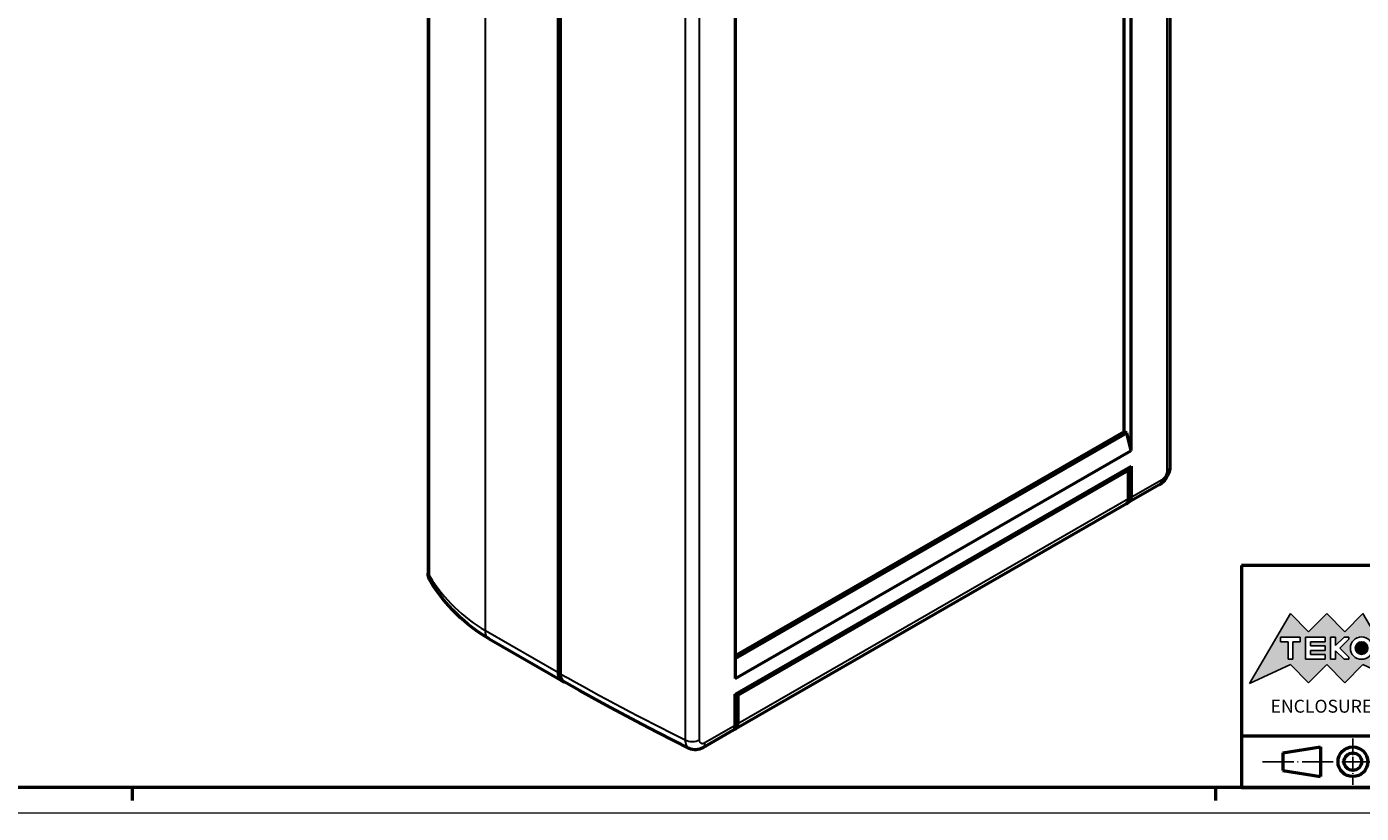
# Model space of a CAD drawing. Units: millimetres. Extents: x 0 to 841, y 0 to 594.
# Drawn here: x 401 to 659, y 0 to 152 of the extents above; entities that cross this region are included whole.
import ezdxf
from ezdxf.enums import TextEntityAlignment as Align

# ---------------------------------------------------------------- set-up
doc = ezdxf.new("R2010")
doc.units = ezdxf.units.MM
doc.linetypes.add('LONG_DASH_DOTTED', pattern=[0.3001, 0.2362, -0.0295, 0.0049, -0.0295])
doc.layers.get('0').update_dxf_attribs({"lineweight": 25})
for name, color, linetype, lineweight in [('Geometria schizzo(ISO)', 7, 'Continuous', 50), ('Linee di simmetria(ISO)', 250, 'LONG_DASH_DOTTED', 25), ('Simboli(ISO)', 7, 'Continuous', 25), ('Spigoli tangenti visibili(ISO)', 251, 'Continuous', 30), ('Spigoli visibili(ISO)', 7, 'Continuous', 50), ('Tratteggio', 3, 'Continuous', 9)]:
    doc.layers.add(name, color=color, linetype=linetype, lineweight=lineweight)
doc.styles.get("Standard").update_dxf_attribs({"font": 'arial.ttf'})
doc.styles.add('Tabella-ISO', font='arial.ttf')

# ---------------------------------------------------------------- blocks, each defined once
blk = doc.blocks.new('Cartigli Cartiglio particolare')
at = {"layer": 'Tratteggio'}
h = blk.add_hatch(color=7, dxfattribs=at)
edge = h.paths.add_edge_path(flags=0)
edge.add_arc((-181.38, 32.01), 2.17, 0, 360)
h.paths.add_polyline_path([(-191.3, 33.23), (-188.43, 33.23), (-188.43, 34.14), (-192.24, 34.14), (-192.24, 29.87), (-188.43, 29.87), (-188.43, 30.79), (-191.3, 30.79), (-191.3, 31.55), (-188.43, 31.55), (-188.43, 32.47), (-191.3, 32.47)], flags=0)
h.paths.add_polyline_path([(-183.85, 33.77), (-183.85, 34.14), (-184.77, 34.14), (-186.47, 32.5), (-186.47, 34.14), (-187.38, 34.14), (-187.38, 29.86), (-186.47, 29.86), (-186.47, 31.5), (-184.77, 29.86), (-183.85, 29.86), (-183.85, 30.23), (-185.63, 32)], flags=0)
h.paths.add_polyline_path([(-195.64, 29.87), (-194.73, 29.87), (-194.73, 33.23), (-193.28, 33.23), (-193.28, 34.14), (-197.09, 34.14), (-197.09, 33.23), (-195.64, 33.23)], flags=0)
h.paths.add_polyline_path([(-184.66, 25.28), (-181.16, 28.83), (-173.2, 25.14), (-181.16, 38.74), (-184.66, 35.17), (-188.15, 38.74), (-191.64, 35.17), (-195.14, 38.74), (-203.1, 25.14), (-195.14, 28.83), (-191.64, 25.28), (-188.15, 28.83)])
h = blk.add_hatch(color=7, dxfattribs=at)
edge = h.paths.add_edge_path()
edge.add_arc((-181.38, 32.01), 1.22, 0, 360)
for p, q in [((-195.14, 38.74), (-203.1, 25.14)), ((-191.64, 35.17), (-195.14, 38.74)), ((-188.15, 38.74), (-191.64, 35.17)), ((-184.66, 35.17), (-188.15, 38.74)), ((-181.16, 38.74), (-184.66, 35.17)), ((-173.2, 25.14), (-181.16, 38.74)), ((-193.28, 34.14), (-197.09, 34.14)), ((-197.09, 34.14), (-197.09, 33.23)), ((-193.28, 33.23), (-193.28, 34.14)), ((-188.43, 34.14), (-192.24, 34.14)), ((-192.24, 34.14), (-192.24, 29.87)), ((-188.43, 33.23), (-188.43, 34.14)), ((-186.47, 34.14), (-187.38, 34.14)), ((-187.38, 34.14), (-187.38, 29.86)), ((-184.77, 34.14), (-186.47, 32.5)), ((-186.47, 32.5), (-186.47, 34.14)), ((-185.63, 32), (-183.85, 33.77)), ((-183.85, 34.14), (-184.77, 34.14)), ((-183.85, 33.77), (-183.85, 34.14)), ((-197.09, 33.23), (-195.64, 33.23)), ((-195.64, 33.23), (-195.64, 29.87)), ((-194.73, 29.87), (-194.73, 33.23)), ((-194.73, 33.23), (-193.28, 33.23)), ((-191.3, 33.23), (-188.43, 33.23)), ((-191.3, 32.47), (-191.3, 33.23)), ((-188.43, 32.47), (-191.3, 32.47)), ((-191.3, 30.79), (-191.3, 31.55)), ((-191.3, 31.55), (-188.43, 31.55)), ((-188.43, 31.55), (-188.43, 32.47)), ((-186.47, 29.86), (-186.47, 31.5)), ((-186.47, 31.5), (-184.77, 29.86)), ((-183.85, 30.23), (-185.63, 32)), ((-203.1, 25.14), (-195.14, 28.83)), ((-195.64, 29.87), (-194.73, 29.87)), ((-195.14, 28.83), (-191.64, 25.28)), ((-192.24, 29.87), (-188.43, 29.87)), ((-191.64, 25.28), (-188.15, 28.83)), ((-188.43, 30.79), (-191.3, 30.79)), ((-188.43, 29.87), (-188.43, 30.79)), ((-188.15, 28.83), (-184.66, 25.28)), ((-187.38, 29.86), (-186.47, 29.86)), ((-184.77, 29.86), (-183.85, 29.86)), ((-184.66, 25.28), (-181.16, 28.83)), ((-183.85, 29.86), (-183.85, 30.23)), ((-181.16, 28.83), (-173.2, 25.14))]:
    blk.add_line(p, q)
at = {"color": 7}
for p, q in [((-195.14, 38.74), (-203.1, 25.14)), ((-191.64, 35.17), (-195.14, 38.74)), ((-188.15, 38.74), (-191.64, 35.17)), ((-188.15, 38.74), (-184.66, 35.17)), ((-184.66, 35.17), (-181.16, 38.74)), ((-181.16, 38.74), (-173.2, 25.14)), ((-193.28, 34.14), (-197.09, 34.14)), ((-197.09, 34.14), (-197.09, 33.23)), ((-193.28, 33.23), (-193.28, 34.14)), ((-188.43, 34.14), (-192.24, 34.14)), ((-192.24, 34.14), (-192.24, 29.87)), ((-188.43, 33.23), (-188.43, 34.14)), ((-186.47, 34.14), (-187.38, 34.14)), ((-187.38, 34.14), (-187.38, 29.86)), ((-184.77, 34.14), (-186.47, 32.5)), ((-186.47, 32.5), (-186.47, 34.14)), ((-185.63, 32), (-183.85, 33.77)), ((-183.85, 34.14), (-184.77, 34.14)), ((-183.85, 33.77), (-183.85, 34.14)), ((-197.09, 33.23), (-195.64, 33.23)), ((-195.64, 33.23), (-195.64, 29.87)), ((-194.73, 29.87), (-194.73, 33.23)), ((-194.73, 33.23), (-193.28, 33.23)), ((-191.3, 33.23), (-188.43, 33.23)), ((-191.3, 32.47), (-191.3, 33.23)), ((-188.43, 32.47), (-191.3, 32.47)), ((-191.3, 31.55), (-188.43, 31.55)), ((-191.3, 30.79), (-191.3, 31.55)), ((-188.43, 31.55), (-188.43, 32.47)), ((-186.47, 29.86), (-186.47, 31.5)), ((-186.47, 31.5), (-184.77, 29.86)), ((-183.85, 30.23), (-185.63, 32)), ((-203.1, 25.14), (-195.14, 28.83)), ((-195.64, 29.87), (-194.73, 29.87)), ((-195.14, 28.83), (-191.64, 25.28)), ((-192.24, 29.87), (-188.43, 29.87)), ((-191.64, 25.28), (-188.15, 28.83)), ((-188.43, 30.79), (-191.3, 30.79)), ((-188.43, 29.87), (-188.43, 30.79)), ((-184.66, 25.28), (-188.15, 28.83)), ((-187.38, 29.86), (-186.47, 29.86)), ((-184.77, 29.86), (-183.85, 29.86)), ((-181.16, 28.83), (-184.66, 25.28)), ((-183.85, 29.86), (-183.85, 30.23)), ((-173.2, 25.14), (-181.16, 28.83))]:
    blk.add_line(p, q, dxfattribs=at)
for centre, radius in [((-181.38, 32.01), 2.17), ((-181.38, 32.01, 10), 1.22)]:
    blk.add_circle(centre, radius)
for radius in [2.17, 1.22]:
    blk.add_circle((-181.38, 32.01), radius, dxfattribs=at)
at = {"layer": 'Geometria schizzo(ISO)'}
for p, q in [((-204.65, 48), (-204.65, 5)), ((-4.65, 48), (-204.65, 48)), ((-171.65, 48), (-171.65, 30)), ((-57.65, 48), (-57.65, 5)), ((-4.65, 48), (-4.65, 5)), ((-171.65, 30), (-171.65, 5)), ((-4.65, 30), (-171.65, 30)), ((-31.15, 5), (-31.15, 30)), ((-204.65, 15), (-4.65, 15)), ((-196.65, 11.69), (-189.33, 12.88)), ((-196.65, 11.69), (-196.65, 8.31)), ((-189.33, 12.88), (-189.33, 7.12)), ((-196.65, 8.31), (-189.33, 7.12)), ((-204.65, 5), (-4.65, 5))]:
    blk.add_line(p, q, dxfattribs=at)
at = {"layer": 'Geometria schizzo(ISO)', "color": 4, "lineweight": 18, "true_color": 0x00ffff}
blk.add_line((-0.15, 0), (0.35, 0), dxfattribs=at)
at = {"layer": 'Geometria schizzo(ISO)', "color": 131, "lineweight": 18, "true_color": 0x80ffff}
blk.add_line((0.35, 0), (0.35, 0.5), dxfattribs=at)
at = {"layer": 'Geometria schizzo(ISO)'}
for radius in [2.88, 1.69]:
    blk.add_circle((-183.07, 10), radius, dxfattribs=at)
at = {"layer": 'Linee di simmetria(ISO)', "ltscale": 11.806988}
blk.add_line((-183.07, 14.5), (-183.07, 5.5), dxfattribs=at)
at = {"layer": 'Linee di simmetria(ISO)', "ltscale": 25.547039}
blk.add_line((-200.56, 10), (-177.56, 10), dxfattribs=at)
at = {"layer": 'Simboli(ISO)', "color": 1, "char_height": 1.5}
for s, insert, attachment_point in [('\\fArial|b0|i0;\\H1.5000;Denomination', (-170.65, 44.52), 7), ('\\fArial|b0|i0;\\H1.5000;Part. Number', (-56.65, 44.52), 7), ('\\fArial|b0|i0;\\H1.5000;Scale', (-30.15, 26.53), 7), ('\\fArial|b0|i0;\\H1.5000;Date', (-44.4, 11.52), 8), ('\\fArial|b0|i0;\\H1.5000;Format design', (-17.9, 11.94), 8)]:
    blk.add_mtext(s, dxfattribs=dict(at, insert=insert, attachment_point=attachment_point))
at = {"layer": 'Simboli(ISO)', "color": 1, "insert": (-56.65, 27), "char_height": 1.5, "attachment_point": 7, "style": 'Tabella-ISO'}
blk.add_mtext('\\fArial|b0|i0;\\H1.5000;Rev. Index', dxfattribs=at)
at = {"layer": 'Simboli(ISO)', "color": 7, "attachment_point": 2, "line_spacing_factor": 0.944221, "style": 'Tabella-ISO'}
for s, insert, char_height, width in [('Subject to technical modification without prior notice.\\PTipographical and other errors do not justify any claim for damages. \\PAll dimensions should be verified using an actual moulded part.', (-114.65, 27.96), 2.5, 110.6616), ('\\fArial|b0|i0;\\H2.0000;This document contains proprietary information of \\fArial|b1|i0;\\H2.0000;TEKO S.p.a.\\fArial|b0|i0;\\H2.0000; and is tendered subject to the conditions that the information be retained in confidence not be reproducer or copied and not be used or incorporated in any product.', (-114.65, 14.37), 2, 113.1843)]:
    blk.add_mtext(s, dxfattribs=dict(at, insert=insert, char_height=char_height, width=width))
at = {"layer": 'Simboli(ISO)', "color": 7, "insert": (-188.15, 22), "char_height": 2.5, "width": 25.7551, "attachment_point": 2, "style": 'Tabella-ISO'}
blk.add_mtext('\\fArial|b1|i0;\\H2.5000;ENCLOSURES', dxfattribs=at)
at = {"layer": 'Simboli(ISO)', "color": 7, "style": 'Tabella-ISO'}
for tag, height, p in [('DESCRIZIONE', 5, (-114.65, 36)), ('NUMERO_PARTE', 5, (-31.15, 36)), ('NUMERO_REVISIONE', 5, (-44.4, 20.5)), ('SCALA_GENERALE_VISTE', 5, (-17.9, 20.5)), ('Dimensioni_foglio', 3.5, (-17.9, 8.5)), ('DATA_CREAZIONE', 3.5, (-44.4, 8.5))]:
    blk.add_attdef(tag, text='', height=height, dxfattribs=at).set_placement(p, align=Align.MIDDLE_CENTER)
blk = doc.blocks.new('Bordi A1')
at = {"layer": 'Geometria schizzo(ISO)'}
for p, q in [((836, 5), (5, 5)), ((421, 2.5), (421, 5)), ((631, 2.5), (631, 5))]:
    blk.add_line(p, q, dxfattribs=at)
at = {"layer": 'Geometria schizzo(ISO)', "color": 4, "lineweight": 18, "true_color": 0x00ffff}
blk.add_line((841, 0), (0, 0), dxfattribs=at)

msp = doc.modelspace()

# ---------------------------------------------------------------- linework, layer by layer
at = {"layer": 'Spigoli tangenti visibili(ISO)'}
for p, q in [((621.52535, 213.69723), (621.52535, 66.427)), ((478.56646, 45.99042), (478.56646, 190.16016)), ((489.42445, 35.40355), (489.42445, 183.78911)), ((528.14179, 161.4935), (528.14179, 14.22328)), ((530.92031, 14.25103), (530.92031, 161.52126)), ((620.46533, 64.591), (614.58374, 61.20401)), ((614.08804, 60.91856), (538.3569, 17.3079)), ((489.42445, 35.40355), (503.56659, 27.25963)), ((537.86192, 17.02286), (531.98034, 13.63588))]:
    msp.add_line(p, q, dxfattribs=at)
at = {"layer": 'Spigoli tangenti visibili(ISO)', "flags": 128}
for points in [[(621.52535, 66.427), (621.52307, 66.34595), (621.51629, 66.26264), (621.50504, 66.1774), (621.48941, 66.09058), (621.46945, 66.00253), (621.44521, 65.91359), (621.41676, 65.82409), (621.38416, 65.73439), (621.34749, 65.64486), (621.30701, 65.55616), (621.26295, 65.46865), (621.2155, 65.38269), (621.16486, 65.2986), (621.11123, 65.21671), (621.05481, 65.13735), (620.9958, 65.06086), (620.93451, 64.98767), (620.87135, 64.91819), (620.8065, 64.8526), (620.74012, 64.79109), (620.67239, 64.73382), (620.60367, 64.68114), (620.5345, 64.63345), (620.46533, 64.591)], [(478.7612, 44.96788), (478.74044, 45.00223), (478.72077, 45.03742), (478.70221, 45.07342), (478.68475, 45.11024), (478.66839, 45.14786), (478.65313, 45.18625), (478.63897, 45.22542), (478.62591, 45.26534), (478.61396, 45.306), (478.6031, 45.34739), (478.59335, 45.38949), (478.58469, 45.4323), (478.57714, 45.47579), (478.57069, 45.51995), (478.56535, 45.56477), (478.56112, 45.61018), (478.55799, 45.65613), (478.55597, 45.70261), (478.55504, 45.74957), (478.55519, 45.79697), (478.55642, 45.8448), (478.55871, 45.893), (478.56206, 45.94156), (478.56646, 45.99042)], [(490.15108, 33.79663), (490.09457, 33.83147), (490.04008, 33.86948), (489.98763, 33.91062), (489.93726, 33.95485), (489.88902, 34.00213), (489.84293, 34.05242), (489.79903, 34.10568), (489.75737, 34.16187), (489.71797, 34.22094), (489.68087, 34.28285), (489.64611, 34.34756), (489.61374, 34.41504), (489.58382, 34.4851), (489.55642, 34.55765), (489.53153, 34.63263), (489.5092, 34.70997), (489.48942, 34.78962), (489.47223, 34.8715), (489.45766, 34.95549), (489.44572, 35.04144), (489.43643, 35.1293), (489.42978, 35.21898), (489.42578, 35.31042), (489.42445, 35.40355)], [(528.1418, 14.22328), (528.14493, 14.12577), (528.15091, 14.0298), (528.15971, 13.93555), (528.17135, 13.84318), (528.18581, 13.75287), (528.20309, 13.66479), (528.22314, 13.57921), (528.24588, 13.49622), (528.27133, 13.41588), (528.29944, 13.33825), (528.33019, 13.26337), (528.36357, 13.1913), (528.39954, 13.1221), (528.43809, 13.05581), (528.47919, 12.99249), (528.52278, 12.93232), (528.56876, 12.87543), (528.61709, 12.82188), (528.66768, 12.77169), (528.72048, 12.72491), (528.77543, 12.68158), (528.83247, 12.64174), (528.89153, 12.60543), (528.95254, 12.5727)], [(531.98033, 13.63588), (531.91137, 13.59879), (531.84268, 13.56709), (531.77456, 13.54086), (531.70726, 13.52018), (531.64105, 13.50513), (531.5762, 13.49581), (531.51295, 13.49228), (531.45161, 13.49465), (531.39244, 13.50297), (531.33588, 13.5172), (531.28214, 13.5372), (531.23142, 13.56285), (531.18391, 13.59405), (531.1398, 13.63065), (531.09926, 13.67254), (531.0625, 13.71959), (531.02972, 13.77157), (531.00108, 13.8281), (530.97665, 13.88902), (530.95651, 13.95416), (530.94072, 14.02338), (530.92938, 14.09631), (530.92258, 14.17236), (530.92032, 14.25104)]]:
    msp.add_lwpolyline(points, dxfattribs=at)
at = {"layer": 'Spigoli tangenti visibili(ISO)'}
for centre, major_axis, ratio, start_param, end_param in [((620.11114, 67.2414), (2, 0), 0.575861701, 5.497787144, 6.283185307), ((619.05112, 65.40539), (0.99806, -1.73317), 0.578093116, 0, 0.787331872), ((480.33452, 46.52877), (-2, 0), 0.575861701, 0, 0.486379018), ((533.02743, 107.96879), (-44.27512, -72.1649), 0.593584694, 6.000685337, 6.298751717), ((1323.56362, 1455.07729), (-825.93732, -1424.42185), 0.577845054, 0.007620775, 0.036416819), ((529.5061, 15.06542), (-2, 0), 0.575861701, 0.820091427, 2.35619449), ((530.56612, 14.45027), (0.99806, -1.73317), 0.578093116, 0, 0.787331872)]:
    msp.add_ellipse(centre, major_axis=major_axis, ratio=ratio, start_param=start_param, end_param=end_param, dxfattribs=at)
at = {"layer": 'Spigoli visibili(ISO)'}
for p, q in [((622.11114, 214.51162), (622.11114, 67.2414)), ((614.58301, 70.29224), (614.58301, 201.83557)), ((613.23951, 74.00908), (613.23951, 199.096)), ((478.33452, 190.69851), (478.33452, 46.52877)), ((503.56659, 27.25963), (503.56659, 175.6452)), ((503.92284, 175.44074), (503.92284, 27.05972)), ((537.86192, 157.65484), (537.86192, 26.1115)), ((537.86192, 30.60202), (613.23951, 74.00908)), ((537.86192, 30.03194), (613.73448, 73.72404)), ((613.73448, 73.72404), (613.23951, 74.00908)), ((614.58301, 70.29224), (613.73448, 73.72404)), ((537.86192, 26.1115), (614.58301, 70.29224)), ((537.86192, 23.08734), (614.58301, 67.26808)), ((614.58301, 67.26808), (614.58301, 61.21204)), ((613.80519, 66.57364), (538.07406, 22.96297)), ((614.08804, 66.41076), (538.3569, 22.8001)), ((614.08804, 66.41076), (613.80519, 66.57364)), ((614.08804, 60.91856), (614.08804, 66.41076)), ((614.30017, 67.1052), (614.30017, 61.37492)), ((620.04918, 63.67222), (614.16759, 60.28524)), ((613.67262, 60.0002), (537.94075, 16.38912)), ((613.80592, 60.1008), (613.80519, 60.10038)), ((613.80592, 60.1008), (613.80592, 60.10108)), ((614.08804, 61.25276), (614.30017, 61.37492)), ((614.30017, 61.37492), (614.58301, 61.21204)), ((614.58301, 61.21204), (614.58374, 61.21246)), ((614.58374, 61.21246), (614.58374, 61.20401)), ((490.15271, 33.79569), (490.15108, 33.79663)), ((490.15271, 33.79569), (504.29485, 25.65178)), ((537.86192, 17.02286), (537.86192, 23.08734)), ((538.07406, 22.96297), (538.07406, 17.47922)), ((538.3569, 22.8001), (538.07406, 22.96297)), ((538.3569, 22.8001), (538.3569, 17.3079)), ((537.44578, 16.10408), (531.56419, 12.7171)), ((537.86192, 17.35706), (538.07406, 17.47922))]:
    msp.add_line(p, q, dxfattribs=at)
at = {"layer": 'Spigoli visibili(ISO)', "flags": 128}
for points in [[(622.11114, 67.24139), (622.10115, 66.97888), (622.07177, 66.71545), (621.95831, 66.19275), (621.87573, 65.93625), (621.77639, 65.68302), (621.66132, 65.43492), (621.53161, 65.19398), (621.38823, 64.96206), (621.23114, 64.7392), (621.06117, 64.52669), (620.8795, 64.32634), (620.6873, 64.13997), (620.48452, 63.96815), (620.27147, 63.8117), (620.04918, 63.67222)], [(478.7612, 44.96788), (478.57068, 45.33192), (478.43688, 45.71957), (478.35953, 46.12041), (478.33453, 46.52877)], [(490.15108, 33.79663), (489.29741, 34.30919), (488.45954, 34.85054), (487.63817, 35.41981), (486.83403, 36.01611), (486.04783, 36.63854), (485.28029, 37.28622), (484.53212, 37.95826), (483.80404, 38.65378), (483.09677, 39.37188), (482.41102, 40.11167), (481.7475, 40.87227), (481.10692, 41.65281), (480.48831, 42.45329), (479.89099, 43.2733), (479.31521, 44.11183), (478.7612, 44.96788)], [(504.49316, 25.56091), (504.42235, 25.58833), (504.3537, 25.62009), (504.2873, 25.65616), (504.22339, 25.69642), (504.1621, 25.74078), (504.10347, 25.78918), (504.04757, 25.84155), (503.99444, 25.89784), (503.94414, 25.95798), (503.89672, 26.02192), (503.85225, 26.08958), (503.81076, 26.16092), (503.77233, 26.23587), (503.73702, 26.3143), (503.70494, 26.39598), (503.67613, 26.48083), (503.65061, 26.56875), (503.62841, 26.65965), (503.60957, 26.75343), (503.59412, 26.84986), (503.58209, 26.9488), (503.57348, 27.05014), (503.56831, 27.15379), (503.56659, 27.25963)], [(503.92285, 27.05972), (503.9242, 26.9658), (503.92826, 26.87359), (503.93503, 26.78316), (503.94449, 26.69461), (503.95663, 26.60799), (503.97145, 26.52337), (503.98894, 26.4409), (504.00906, 26.36071), (504.03178, 26.28287), (504.05708, 26.20745), (504.08495, 26.13449), (504.11538, 26.06408), (504.1483, 25.99632), (504.18363, 25.93137), (504.22135, 25.86928), (504.2614, 25.81009), (504.30375, 25.75383), (504.34836, 25.70057), (504.3952, 25.65032), (504.44423, 25.60315), (504.4954, 25.55908), (504.5487, 25.51817), (504.60406, 25.48046), (504.66146, 25.44598)], [(528.95221, 12.57246), (525.88037, 14.11568), (522.81843, 15.67787), (519.76651, 17.25896), (516.72473, 18.85891), (513.69322, 20.47764), (510.67209, 22.1151), (507.66147, 23.77123), (504.66146, 25.44598)], [(531.56419, 12.7171), (531.26068, 12.56272), (530.94235, 12.44144), (530.61352, 12.35705), (530.27726, 12.31316), (529.93567, 12.31177), (529.59667, 12.35416), (529.26731, 12.44141), (528.95221, 12.57246)]]:
    msp.add_lwpolyline(points, dxfattribs=at)
at = {"layer": 'Spigoli visibili(ISO)'}
for centre, major_axis, start_param, end_param in [((612.67455, 61.73337), (0.99806, -1.73317), 0, 0.143830763), ((612.67382, 61.73295), (0.99806, -1.73317), 0.143830763, 0.787331872), ((613.16953, 62.01841), (0.99806, -1.73317), 6.033215537, 7.070517179), ((613.16927, 62.027), (0.79845, -1.38653), 0.148190019, 0.786688804), ((536.44771, 17.83725), (0.99806, -1.73317), 0, 0.787331872), ((536.94269, 18.12229), (0.99806, -1.73317), 6.03359169, 7.070517179), ((536.94243, 18.13088), (0.79845, -1.38653), 0.149329508, 0.787106905)]:
    msp.add_ellipse(centre, major_axis=major_axis, ratio=0.578093116, start_param=start_param, end_param=end_param, dxfattribs=at)

# ---------------------------------------------------------------- block references
msp.add_blockref('Bordi A1', (0, 0))
msp.add_blockref('Cartigli Cartiglio particolare', (840.64955, 0)).add_auto_attribs({'Dimensioni_foglio': 'A1', 'DATA_CREAZIONE': '25/05/2005', 'NUMERO_PARTE': 'TK44', 'DESCRIZIONE': 'Assembly TK44'})

doc.saveas('drawing.dxf')
